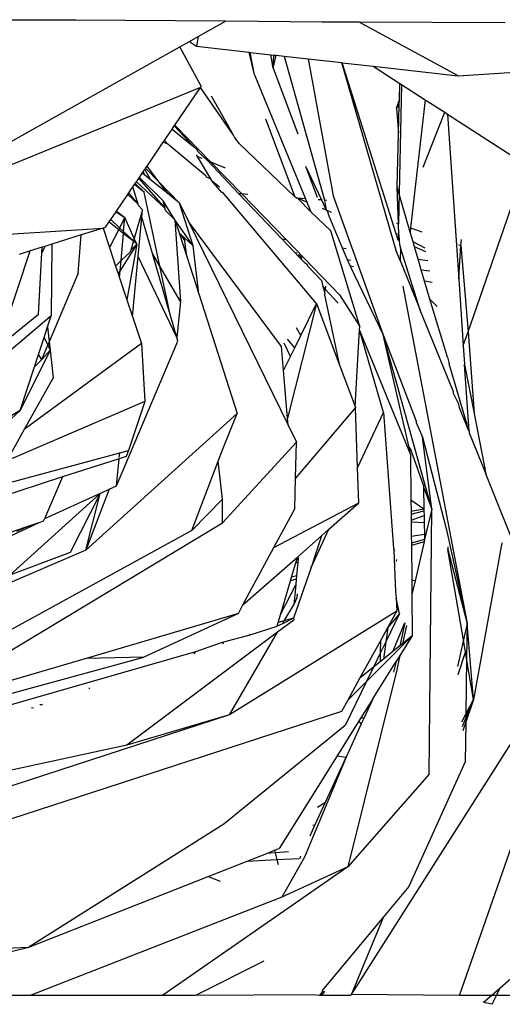
# Model space of a CAD drawing. Units: metres. Extents: x 4.9 to 17.4, y 4.8 to 8.9.
# Drawn here: x 7.4 to 7.5, y 8.7 to 8.8 of the extents above; entities that cross this region are included whole.
import ezdxf

# ---------------------------------------------------------------- set-up
doc = ezdxf.new("R2010")
doc.units = ezdxf.units.M
doc.layers.add('Edges', color=7, linetype='Continuous')

# ---------------------------------------------------------------- blocks, each defined once
blk = doc.blocks.new('Curtain Pelmet pl')
at = {"layer": 'Edges'}
for p, q in [((7.441069, 5.224163), (7.431448, 5.224182)), ((7.446962, 5.224118), (7.441069, 5.224163)), ((7.445897, 5.223521), (7.446962, 5.224118)), ((7.450764, 5.224089), (7.446962, 5.224118)), ((7.452212, 5.224084), (7.450764, 5.224089)), ((7.456103, 5.221977), (7.452212, 5.224084)), ((7.457956, 5.224063), (7.452212, 5.224084)), ((7.445558, 5.223331), (7.445897, 5.223521)), ((7.445897, 5.223521), (7.445831, 5.223135)), ((7.432417, 5.215967), (7.445177, 5.223117)), ((7.445177, 5.223117), (7.445558, 5.223331)), ((7.446015, 5.221566), (7.445177, 5.223117)), ((7.445558, 5.223331), (7.445831, 5.223135)), ((7.445831, 5.223135), (7.447894, 5.222902)), ((7.448105, 5.222016), (7.447894, 5.222902)), ((7.447894, 5.222902), (7.44793, 5.222898)), ((7.448105, 5.222016), (7.44793, 5.222898)), ((7.44793, 5.222898), (7.448746, 5.222806)), ((7.44884, 5.222274), (7.448746, 5.222806)), ((7.448746, 5.222806), (7.448866, 5.222793)), ((7.44884, 5.222274), (7.448866, 5.222793)), ((7.44884, 5.222274), (7.448958, 5.222782)), ((7.448866, 5.222793), (7.448958, 5.222782)), ((7.448958, 5.222782), (7.449277, 5.222747)), ((7.449277, 5.222747), (7.450852, 5.21709)), ((7.449277, 5.222747), (7.450208, 5.222642)), ((7.450208, 5.222642), (7.451193, 5.217264)), ((7.450208, 5.222642), (7.451517, 5.222494)), ((7.451517, 5.222494), (7.453663, 5.215124)), ((7.451517, 5.222494), (7.45155, 5.22249)), ((7.453745, 5.215523), (7.45155, 5.22249)), ((7.45155, 5.22249), (7.452771, 5.222353)), ((7.452771, 5.222353), (7.453813, 5.221681)), ((7.452771, 5.222353), (7.456103, 5.221977)), ((7.456103, 5.221977), (7.466444, 5.222653)), ((7.448105, 5.222016), (7.450107, 5.217146)), ((7.44884, 5.222274), (7.449811, 5.219693)), ((7.446015, 5.221566), (7.445985, 5.221522)), ((7.453881, 5.221637), (7.453763, 5.216165)), ((7.453796, 5.221038), (7.453813, 5.221681)), ((7.453813, 5.221681), (7.453881, 5.221637)), ((7.453881, 5.221637), (7.454815, 5.221035)), ((7.445985, 5.221522), (7.432417, 5.215967)), ((7.444981, 5.220044), (7.445985, 5.221522)), ((7.447275, 5.219644), (7.445985, 5.221522)), ((7.447275, 5.219644), (7.446419, 5.221182)), ((7.45369, 5.220705), (7.453796, 5.221038)), ((7.45379, 5.220827), (7.45369, 5.220705)), ((7.453761, 5.219718), (7.45379, 5.220827)), ((7.45379, 5.220827), (7.453796, 5.221038)), ((7.454815, 5.221035), (7.45424, 5.215998)), ((7.454815, 5.221035), (7.455577, 5.220544)), ((7.45369, 5.220705), (7.453761, 5.219718)), ((7.454727, 5.218382), (7.455577, 5.220544)), ((7.455577, 5.220544), (7.455691, 5.220471)), ((7.455691, 5.220471), (7.45845, 5.218692)), ((7.455691, 5.220471), (7.456094, 5.214545)), ((7.444874, 5.219886), (7.444956, 5.220007)), ((7.444956, 5.220007), (7.444981, 5.220044)), ((7.444956, 5.220007), (7.445704, 5.219197)), ((7.446393, 5.218586), (7.444981, 5.220044)), ((7.448539, 5.220286), (7.449695, 5.217225)), ((7.444565, 5.219432), (7.444874, 5.219886)), ((7.444874, 5.219886), (7.445704, 5.219197)), ((7.447317, 5.219567), (7.447275, 5.219644)), ((7.453704, 5.217597), (7.453761, 5.219718)), ((7.443887, 5.218432), (7.444521, 5.219366)), ((7.444521, 5.219366), (7.444565, 5.219432)), ((7.444701, 5.219291), (7.444521, 5.219366)), ((7.444701, 5.219291), (7.444565, 5.219432)), ((7.446198, 5.218049), (7.444701, 5.219291)), ((7.447501, 5.219315), (7.447317, 5.219567)), ((7.447501, 5.219315), (7.449695, 5.217225)), ((7.445704, 5.219197), (7.445825, 5.219097)), ((7.445811, 5.218878), (7.44585, 5.218812)), ((7.445825, 5.219097), (7.44588, 5.219007)), ((7.44588, 5.219007), (7.446256, 5.218643)), ((7.446048, 5.21873), (7.44585, 5.218812)), ((7.44585, 5.218812), (7.44638, 5.217933)), ((7.446393, 5.218586), (7.446256, 5.218643)), ((7.446256, 5.218643), (7.447492, 5.217343)), ((7.446972, 5.218345), (7.446393, 5.218586)), ((7.447606, 5.217335), (7.446393, 5.218586)), ((7.456497, 5.211921), (7.458756, 5.218453)), ((7.443584, 5.217987), (7.443696, 5.218152)), ((7.443696, 5.218152), (7.443731, 5.218203)), ((7.443786, 5.21808), (7.443696, 5.218152)), ((7.443731, 5.218203), (7.443795, 5.218298)), ((7.443731, 5.218203), (7.443786, 5.21808)), ((7.444021, 5.217891), (7.443786, 5.21808)), ((7.443795, 5.218298), (7.443828, 5.218346)), ((7.443795, 5.218298), (7.444021, 5.217891)), ((7.443828, 5.218346), (7.443887, 5.218432)), ((7.443828, 5.218346), (7.444358, 5.2178)), ((7.444358, 5.2178), (7.443887, 5.218432)), ((7.450114, 5.218433), (7.450563, 5.217212)), ((7.450114, 5.218433), (7.450733, 5.217099)), ((7.443332, 5.217616), (7.443395, 5.217708)), ((7.443395, 5.217708), (7.443423, 5.21775)), ((7.443768, 5.2174), (7.443395, 5.217708)), ((7.443423, 5.21775), (7.443468, 5.217816)), ((7.443423, 5.21775), (7.443768, 5.2174)), ((7.443468, 5.217816), (7.443557, 5.217948)), ((7.443468, 5.217816), (7.444594, 5.216764)), ((7.443557, 5.217948), (7.443584, 5.217987)), ((7.443557, 5.217948), (7.444594, 5.216764)), ((7.444515, 5.21707), (7.443584, 5.217987)), ((7.444696, 5.217347), (7.444021, 5.217891)), ((7.444358, 5.2178), (7.445163, 5.216971)), ((7.444696, 5.217347), (7.444358, 5.2178)), ((7.446224, 5.217995), (7.446198, 5.218049)), ((7.44638, 5.217933), (7.446224, 5.217995)), ((7.44638, 5.217933), (7.446422, 5.217863)), ((7.446422, 5.217863), (7.446728, 5.217614)), ((7.446822, 5.217394), (7.446422, 5.217863)), ((7.442683, 5.21666), (7.44313, 5.217318)), ((7.44313, 5.217318), (7.44317, 5.217377)), ((7.44313, 5.217318), (7.443531, 5.216933)), ((7.44317, 5.217377), (7.443332, 5.217616)), ((7.443531, 5.216933), (7.44317, 5.217377)), ((7.443531, 5.216933), (7.443332, 5.217616)), ((7.444387, 5.214495), (7.443768, 5.2174)), ((7.445163, 5.216971), (7.444696, 5.217347)), ((7.446863, 5.217391), (7.446822, 5.217394)), ((7.450538, 5.213034), (7.446863, 5.217391)), ((7.447606, 5.217335), (7.447492, 5.217343)), ((7.447492, 5.217343), (7.449183, 5.215566)), ((7.447842, 5.217317), (7.447606, 5.217335)), ((7.449346, 5.215542), (7.447606, 5.217335)), ((7.453763, 5.216165), (7.453704, 5.217597)), ((7.454222, 5.215839), (7.453704, 5.217597)), ((7.443545, 5.216885), (7.443531, 5.216933)), ((7.444981, 5.216322), (7.444515, 5.21707)), ((7.444594, 5.216764), (7.444515, 5.21707)), ((7.445698, 5.215293), (7.445163, 5.216971)), ((7.445163, 5.216971), (7.445516, 5.216248)), ((7.44975, 5.217173), (7.449695, 5.217225)), ((7.449794, 5.21717), (7.44975, 5.217173)), ((7.450107, 5.217146), (7.449794, 5.21717)), ((7.45016, 5.217017), (7.449794, 5.21717)), ((7.449794, 5.21717), (7.450318, 5.216632)), ((7.450107, 5.217146), (7.45016, 5.217017)), ((7.45016, 5.217017), (7.450318, 5.216632)), ((7.450733, 5.217099), (7.450613, 5.217108)), ((7.450733, 5.217099), (7.450917, 5.216702)), ((7.450942, 5.217083), (7.450852, 5.21709)), ((7.450852, 5.21709), (7.450917, 5.216702)), ((7.451193, 5.217264), (7.453164, 5.211805)), ((7.442462, 5.216335), (7.442667, 5.216636)), ((7.442667, 5.216636), (7.442683, 5.21666)), ((7.442667, 5.216636), (7.443015, 5.216415)), ((7.442683, 5.21666), (7.443015, 5.216415)), ((7.443707, 5.216716), (7.443383, 5.215591)), ((7.443707, 5.216716), (7.443545, 5.216885)), ((7.443679, 5.216423), (7.443707, 5.216716)), ((7.444614, 5.216684), (7.444594, 5.216764)), ((7.444614, 5.216684), (7.444981, 5.216322)), ((7.450318, 5.216632), (7.451107, 5.215881)), ((7.450917, 5.216702), (7.450781, 5.216758)), ((7.450917, 5.216702), (7.450965, 5.216682)), ((7.451132, 5.216612), (7.450965, 5.216682)), ((7.450965, 5.216682), (7.451023, 5.216473)), ((7.442251, 5.216024), (7.442398, 5.21624)), ((7.442398, 5.21624), (7.442462, 5.216335)), ((7.442398, 5.21624), (7.442773, 5.215938)), ((7.442462, 5.216335), (7.442808, 5.216007)), ((7.443015, 5.216415), (7.442808, 5.216007)), ((7.442966, 5.215857), (7.443015, 5.216415)), ((7.443383, 5.215591), (7.443015, 5.216415)), ((7.443534, 5.21488), (7.443679, 5.216423)), ((7.444094, 5.214996), (7.443679, 5.216423)), ((7.444981, 5.216322), (7.4452, 5.213106)), ((7.445698, 5.215293), (7.444981, 5.216322)), ((7.444981, 5.216322), (7.445145, 5.215811)), ((7.449173, 5.211347), (7.445516, 5.216248)), ((7.445516, 5.216248), (7.449425, 5.208251)), ((7.451023, 5.216473), (7.451556, 5.215215)), ((7.45369, 5.21619), (7.453763, 5.216165)), ((7.453781, 5.215735), (7.453763, 5.216165)), ((7.425318, 5.214921), (7.442157, 5.215994)), ((7.442157, 5.215994), (7.441297, 5.215723)), ((7.442157, 5.215994), (7.442251, 5.216024)), ((7.442157, 5.215994), (7.442411, 5.215228)), ((7.442773, 5.215938), (7.442411, 5.215228)), ((7.442808, 5.216007), (7.442773, 5.215938)), ((7.442773, 5.215938), (7.44296, 5.215788)), ((7.442808, 5.216007), (7.442966, 5.215857)), ((7.442867, 5.214727), (7.44296, 5.215788)), ((7.44296, 5.215788), (7.442966, 5.215857)), ((7.44296, 5.215788), (7.443354, 5.215489)), ((7.442966, 5.215857), (7.443354, 5.215489)), ((7.445212, 5.215748), (7.445145, 5.215811)), ((7.445145, 5.215811), (7.445444, 5.214879)), ((7.445212, 5.215748), (7.445364, 5.215475)), ((7.445344, 5.215625), (7.445212, 5.215748)), ((7.45224, 5.212124), (7.451107, 5.215881)), ((7.453781, 5.215735), (7.453726, 5.215763)), ((7.453745, 5.215523), (7.453781, 5.215735)), ((7.453781, 5.215735), (7.45379, 5.215505)), ((7.45424, 5.215998), (7.454222, 5.215839)), ((7.454337, 5.215448), (7.454222, 5.215839)), ((7.45424, 5.215998), (7.454683, 5.215843)), ((7.440141, 5.215359), (7.439869, 5.215273)), ((7.440141, 5.215359), (7.440124, 5.212553)), ((7.441297, 5.215723), (7.440141, 5.215359)), ((7.441178, 5.214223), (7.441297, 5.215723)), ((7.443483, 5.215366), (7.442833, 5.214332)), ((7.443483, 5.215366), (7.443093, 5.213178)), ((7.443354, 5.215489), (7.443248, 5.215122)), ((7.443248, 5.215122), (7.443483, 5.215366)), ((7.443383, 5.215591), (7.443354, 5.215489)), ((7.443354, 5.215489), (7.443483, 5.215366)), ((7.443483, 5.215366), (7.443383, 5.215591)), ((7.445364, 5.215475), (7.445344, 5.215625)), ((7.445698, 5.215293), (7.445344, 5.215625)), ((7.445444, 5.214879), (7.445364, 5.215475)), ((7.449183, 5.215566), (7.449346, 5.215542)), ((7.449183, 5.215566), (7.449686, 5.215037)), ((7.451441, 5.213376), (7.449346, 5.215542)), ((7.45379, 5.215505), (7.453745, 5.215523)), ((7.45379, 5.215505), (7.453796, 5.215349)), ((7.453796, 5.215349), (7.453838, 5.215218)), ((7.454813, 5.215204), (7.454337, 5.215448)), ((7.454395, 5.215253), (7.454337, 5.215448)), ((7.456216, 5.215306), (7.456231, 5.21554)), ((7.438297, 5.212088), (7.4393, 5.215094)), ((7.4393, 5.215094), (7.438859, 5.214955)), ((7.439762, 5.215239), (7.4393, 5.215094)), ((7.439627, 5.212604), (7.439751, 5.215022)), ((7.439869, 5.215273), (7.439751, 5.215022)), ((7.439751, 5.215022), (7.439762, 5.215239)), ((7.439869, 5.215273), (7.439762, 5.215239)), ((7.442411, 5.215228), (7.442652, 5.214504)), ((7.442867, 5.214727), (7.443227, 5.215047)), ((7.443248, 5.215122), (7.443227, 5.215047)), ((7.444387, 5.214495), (7.444094, 5.214996)), ((7.444791, 5.212597), (7.444094, 5.214996)), ((7.445916, 5.213409), (7.445698, 5.215293)), ((7.449686, 5.215037), (7.449785, 5.215023)), ((7.449686, 5.215037), (7.44981, 5.214907)), ((7.449838, 5.214961), (7.449899, 5.214889)), ((7.451556, 5.215215), (7.451752, 5.214755)), ((7.451556, 5.215215), (7.451707, 5.215193)), ((7.453822, 5.214727), (7.453663, 5.215124)), ((7.453838, 5.215218), (7.453822, 5.214727)), ((7.454607, 5.212772), (7.453838, 5.215218)), ((7.454841, 5.215067), (7.454395, 5.215253)), ((7.454536, 5.214775), (7.454395, 5.215253)), ((7.456113, 5.215342), (7.456216, 5.215306)), ((7.456162, 5.21445), (7.456216, 5.215306)), ((7.456216, 5.215306), (7.456497, 5.211921)), ((7.442652, 5.214504), (7.442867, 5.214727)), ((7.442833, 5.214332), (7.442867, 5.214727)), ((7.443313, 5.212517), (7.443534, 5.21488)), ((7.445054, 5.211695), (7.443534, 5.21488)), ((7.445444, 5.214879), (7.445916, 5.213409)), ((7.449899, 5.214889), (7.44981, 5.214907)), ((7.44981, 5.214907), (7.449941, 5.214769)), ((7.449899, 5.214889), (7.449963, 5.214813)), ((7.449941, 5.214769), (7.449963, 5.214813)), ((7.450053, 5.214651), (7.449941, 5.214769)), ((7.450053, 5.214651), (7.450149, 5.214593)), ((7.450149, 5.214593), (7.450203, 5.214493)), ((7.451752, 5.214755), (7.45187, 5.214495)), ((7.451752, 5.214755), (7.451892, 5.214735)), ((7.453822, 5.214727), (7.454607, 5.212772)), ((7.454536, 5.214775), (7.454912, 5.21472)), ((7.454659, 5.214357), (7.454536, 5.214775)), ((7.441178, 5.214223), (7.440042, 5.211528)), ((7.442652, 5.214504), (7.442752, 5.214204)), ((7.442833, 5.214332), (7.442752, 5.214204)), ((7.442752, 5.214204), (7.442807, 5.214037)), ((7.442807, 5.214037), (7.442833, 5.214332)), ((7.444791, 5.212597), (7.444387, 5.214495)), ((7.4452, 5.213106), (7.444387, 5.214495)), ((7.450203, 5.214493), (7.450738, 5.213931)), ((7.45187, 5.214495), (7.453164, 5.211805)), ((7.452, 5.21447), (7.45187, 5.214495)), ((7.454659, 5.214357), (7.454995, 5.214311)), ((7.45479, 5.213912), (7.454659, 5.214357)), ((7.456094, 5.214545), (7.456162, 5.21445)), ((7.456094, 5.214545), (7.456132, 5.213983)), ((7.456132, 5.213983), (7.456162, 5.21445)), ((7.442807, 5.214037), (7.443093, 5.213178)), ((7.450738, 5.213931), (7.450788, 5.213696)), ((7.455089, 5.213853), (7.45479, 5.213912)), ((7.454999, 5.213202), (7.45479, 5.213912)), ((7.456132, 5.213983), (7.456309, 5.211377)), ((7.445916, 5.213409), (7.447425, 5.208705)), ((7.450788, 5.213696), (7.450879, 5.213597)), ((7.450788, 5.213696), (7.450852, 5.213505)), ((7.450879, 5.213597), (7.450852, 5.213505)), ((7.450866, 5.213462), (7.450852, 5.213505)), ((7.450866, 5.213462), (7.450857, 5.21337)), ((7.450891, 5.213717), (7.450879, 5.213597)), ((7.450879, 5.213597), (7.451394, 5.213039)), ((7.453933, 5.213713), (7.456454, 5.200463)), ((7.443093, 5.213178), (7.443313, 5.212517)), ((7.4452, 5.213106), (7.445054, 5.211695)), ((7.450538, 5.213034), (7.449403, 5.208521)), ((7.449924, 5.211777), (7.450538, 5.213034)), ((7.450538, 5.213034), (7.451434, 5.210652)), ((7.450857, 5.21337), (7.451434, 5.210652)), ((7.451441, 5.213376), (7.45224, 5.212124)), ((7.45528, 5.212917), (7.454999, 5.213202)), ((7.455687, 5.210925), (7.454999, 5.213202)), ((7.455921, 5.209557), (7.454607, 5.212772)), ((7.440124, 5.212553), (7.437077, 5.209958)), ((7.439627, 5.212604), (7.437848, 5.211161)), ((7.439979, 5.21211), (7.440124, 5.212553)), ((7.443313, 5.212517), (7.443663, 5.211464)), ((7.445054, 5.211695), (7.444791, 5.212597)), ((7.439845, 5.2117), (7.439979, 5.21211)), ((7.439979, 5.21211), (7.440042, 5.211528)), ((7.449924, 5.211777), (7.449759, 5.212071)), ((7.452058, 5.208991), (7.452233, 5.211993)), ((7.452233, 5.211993), (7.45224, 5.212124)), ((7.453172, 5.208749), (7.452233, 5.211993)), ((7.454235, 5.207106), (7.452233, 5.211993)), ((7.456309, 5.211377), (7.456497, 5.211921)), ((7.456497, 5.211921), (7.456733, 5.208707)), ((7.439625, 5.211026), (7.439845, 5.2117)), ((7.439845, 5.2117), (7.439986, 5.211395)), ((7.440042, 5.211528), (7.439986, 5.211395)), ((7.440042, 5.211528), (7.440078, 5.211194)), ((7.44269, 5.205873), (7.445097, 5.211545)), ((7.445097, 5.211545), (7.445054, 5.211695)), ((7.449688, 5.211293), (7.449406, 5.211635)), ((7.449688, 5.211293), (7.449924, 5.211777)), ((7.45507, 5.204946), (7.453164, 5.211805)), ((7.453164, 5.211805), (7.454452, 5.208412)), ((7.454175, 5.207368), (7.453164, 5.211805)), ((7.440078, 5.211194), (7.438908, 5.208832)), ((7.443663, 5.211464), (7.439059, 5.208076)), ((7.439747, 5.210829), (7.439986, 5.211395)), ((7.439747, 5.210829), (7.440078, 5.211194)), ((7.439986, 5.211395), (7.440078, 5.211194)), ((7.440078, 5.211194), (7.440196, 5.210108)), ((7.443663, 5.211464), (7.443795, 5.209179)), ((7.44925, 5.210396), (7.449173, 5.211347)), ((7.449519, 5.210947), (7.449273, 5.211471)), ((7.449519, 5.210947), (7.449688, 5.211293)), ((7.456309, 5.211377), (7.456359, 5.210633)), ((7.439467, 5.210544), (7.439625, 5.211026)), ((7.439467, 5.210544), (7.439747, 5.210829)), ((7.439747, 5.210829), (7.439625, 5.211026)), ((7.44925, 5.210396), (7.449519, 5.210947)), ((7.455687, 5.210925), (7.455749, 5.210658)), ((7.438908, 5.208832), (7.439467, 5.210544)), ((7.449403, 5.208521), (7.44925, 5.210396)), ((7.451434, 5.210652), (7.452058, 5.208991)), ((7.456417, 5.208389), (7.455749, 5.210658)), ((7.456359, 5.210633), (7.456733, 5.208707)), ((7.456536, 5.208031), (7.456359, 5.210633)), ((7.440196, 5.210108), (7.439059, 5.208076)), ((7.455924, 5.209494), (7.455921, 5.209557)), ((7.443795, 5.209179), (7.438373, 5.20685)), ((7.443795, 5.209179), (7.443153, 5.207254)), ((7.456044, 5.209266), (7.455924, 5.209494)), ((7.4561, 5.209135), (7.456044, 5.209266)), ((7.438908, 5.208832), (7.425841, 5.201126)), ((7.438908, 5.208832), (7.431635, 5.202206)), ((7.452073, 5.208951), (7.44972, 5.206175)), ((7.452058, 5.208991), (7.452073, 5.208951)), ((7.452157, 5.206575), (7.452073, 5.208951)), ((7.4561, 5.209135), (7.456143, 5.208948)), ((7.456143, 5.208948), (7.45647, 5.208135)), ((7.447425, 5.208705), (7.441483, 5.203344)), ((7.446844, 5.207284), (7.447425, 5.208705)), ((7.449425, 5.208251), (7.449403, 5.208521)), ((7.452157, 5.206575), (7.453172, 5.208749)), ((7.453172, 5.208749), (7.453566, 5.203411)), ((7.454452, 5.208412), (7.454461, 5.208362)), ((7.456417, 5.208389), (7.45647, 5.208135)), ((7.456733, 5.208707), (7.457192, 5.206335)), ((7.439059, 5.208076), (7.438373, 5.20685)), ((7.449425, 5.208251), (7.449753, 5.207579)), ((7.454461, 5.208362), (7.454708, 5.20778)), ((7.456536, 5.208031), (7.45647, 5.208135)), ((7.456536, 5.208031), (7.456541, 5.207956)), ((7.45507, 5.204946), (7.454708, 5.20778)), ((7.454708, 5.20778), (7.455637, 5.204187)), ((7.456541, 5.207956), (7.457192, 5.206335)), ((7.442811, 5.207162), (7.443153, 5.207254)), ((7.443153, 5.207254), (7.44307, 5.207023)), ((7.446675, 5.206834), (7.446844, 5.207284)), ((7.449753, 5.207579), (7.44685, 5.204417)), ((7.44972, 5.206175), (7.449753, 5.207579)), ((7.454225, 5.207352), (7.454175, 5.207368)), ((7.454235, 5.207106), (7.454175, 5.207368)), ((7.454225, 5.207352), (7.454744, 5.205874)), ((7.437793, 5.205813), (7.442811, 5.207162)), ((7.44279, 5.206932), (7.440567, 5.206216)), ((7.44269, 5.205873), (7.44279, 5.206932)), ((7.44307, 5.207023), (7.44279, 5.206932)), ((7.442794, 5.206977), (7.442811, 5.207162)), ((7.44565, 5.204115), (7.446675, 5.206834)), ((7.446847, 5.205346), (7.446675, 5.206834)), ((7.454235, 5.207106), (7.454252, 5.205305)), ((7.452205, 5.2052), (7.452157, 5.206575)), ((7.440567, 5.206216), (7.437457, 5.205213)), ((7.440567, 5.206216), (7.439859, 5.204573)), ((7.449692, 5.204967), (7.44972, 5.206175)), ((7.45857, 5.202905), (7.457192, 5.206335)), ((7.442394, 5.205737), (7.441483, 5.203344)), ((7.44209, 5.205598), (7.442394, 5.205737)), ((7.442394, 5.205737), (7.44269, 5.205873)), ((7.454744, 5.205874), (7.454745, 5.20583)), ((7.454745, 5.20583), (7.45507, 5.204946)), ((7.454745, 5.20583), (7.454762, 5.204946)), ((7.442039, 5.205566), (7.438493, 5.202356)), ((7.442039, 5.205566), (7.439859, 5.204573)), ((7.442039, 5.205566), (7.440865, 5.203251)), ((7.441483, 5.203344), (7.442039, 5.205566)), ((7.442039, 5.205566), (7.44209, 5.205598)), ((7.446847, 5.205346), (7.44565, 5.204115)), ((7.44685, 5.204417), (7.446847, 5.205346)), ((7.454762, 5.204946), (7.454252, 5.205305)), ((7.454252, 5.205305), (7.454256, 5.20486)), ((7.44887, 5.203442), (7.452205, 5.2052)), ((7.44887, 5.203442), (7.449692, 5.204967)), ((7.451031, 5.204164), (7.452205, 5.2052)), ((7.454762, 5.204946), (7.454256, 5.20486)), ((7.454762, 5.204946), (7.454763, 5.204884)), ((7.45507, 5.204946), (7.454785, 5.203755)), ((7.454961, 5.194534), (7.45507, 5.204946)), ((7.439822, 5.204487), (7.439859, 5.204573)), ((7.454256, 5.20486), (7.454257, 5.204759)), ((7.454257, 5.204759), (7.454763, 5.204884)), ((7.454257, 5.204759), (7.454259, 5.20452)), ((7.454259, 5.20452), (7.454766, 5.204708)), ((7.454259, 5.20452), (7.45426, 5.204434)), ((7.454763, 5.204884), (7.454766, 5.204708)), ((7.454766, 5.204708), (7.454772, 5.20442)), ((7.435417, 5.197524), (7.44685, 5.204417)), ((7.439237, 5.204288), (7.4366, 5.203389)), ((7.438566, 5.203918), (7.439626, 5.20442)), ((7.439237, 5.204288), (7.438759, 5.204069)), ((7.439626, 5.20442), (7.439237, 5.204288)), ((7.439626, 5.20442), (7.439822, 5.204487)), ((7.450326, 5.202655), (7.451031, 5.204164)), ((7.450732, 5.2039), (7.451031, 5.204164)), ((7.454772, 5.20442), (7.45426, 5.204434)), ((7.45426, 5.204434), (7.454265, 5.203883)), ((7.454772, 5.20442), (7.454781, 5.203956)), ((7.455637, 5.204187), (7.456454, 5.200463)), ((7.44565, 5.204115), (7.437506, 5.19965)), ((7.449802, 5.20308), (7.450732, 5.2039)), ((7.450732, 5.2039), (7.450326, 5.202655)), ((7.454781, 5.203956), (7.454265, 5.203883)), ((7.454265, 5.203883), (7.454267, 5.203609)), ((7.454785, 5.203755), (7.454267, 5.203609)), ((7.454785, 5.203755), (7.454772, 5.203674)), ((7.454781, 5.203956), (7.454785, 5.203755)), ((7.447654, 5.201186), (7.44887, 5.203442)), ((7.453598, 5.203419), (7.453566, 5.203411)), ((7.453566, 5.203411), (7.453584, 5.203326)), ((7.454267, 5.203609), (7.454268, 5.203527)), ((7.454772, 5.203674), (7.454268, 5.203527)), ((7.454268, 5.203527), (7.454281, 5.202164)), ((7.454772, 5.203674), (7.454412, 5.20214)), ((7.455695, 5.203471), (7.455704, 5.203361)), ((7.455704, 5.203361), (7.456454, 5.200463)), ((7.456311, 5.199816), (7.455704, 5.203361)), ((7.457824, 5.203623), (7.456711, 5.197476)), ((7.441483, 5.203344), (7.429876, 5.198356)), ((7.440865, 5.203251), (7.438493, 5.202356)), ((7.447654, 5.201186), (7.449802, 5.20308)), ((7.449733, 5.202844), (7.449779, 5.203)), ((7.449779, 5.203), (7.449802, 5.20308)), ((7.449824, 5.202992), (7.449779, 5.203)), ((7.449802, 5.20308), (7.449824, 5.202992)), ((7.449824, 5.202992), (7.449813, 5.202874)), ((7.453615, 5.203335), (7.453584, 5.203326)), ((7.453584, 5.203326), (7.453648, 5.201714)), ((7.453689, 5.202975), (7.453677, 5.202891)), ((7.449566, 5.202279), (7.449733, 5.202844)), ((7.450326, 5.202655), (7.449636, 5.200671)), ((7.449733, 5.202844), (7.449813, 5.202874)), ((7.449813, 5.202874), (7.449759, 5.202333)), ((7.449524, 5.202136), (7.449566, 5.202279)), ((7.449746, 5.202201), (7.449524, 5.202136)), ((7.449759, 5.202333), (7.449566, 5.202279)), ((7.449746, 5.202201), (7.449724, 5.201981)), ((7.449759, 5.202333), (7.449746, 5.202201)), ((7.449144, 5.200843), (7.449524, 5.202136)), ((7.449144, 5.200843), (7.449724, 5.201981)), ((7.449724, 5.201981), (7.449646, 5.201198)), ((7.454412, 5.20214), (7.454281, 5.202164)), ((7.454281, 5.202164), (7.454286, 5.201604)), ((7.454412, 5.20214), (7.454286, 5.201604)), ((7.449646, 5.201198), (7.44978, 5.201486)), ((7.44978, 5.201486), (7.4498, 5.201631)), ((7.453648, 5.201714), (7.453665, 5.201457)), ((7.453807, 5.200855), (7.453665, 5.201457)), ((7.453665, 5.201457), (7.453699, 5.20095)), ((7.454286, 5.201604), (7.454301, 5.199976)), ((7.447475, 5.200854), (7.447654, 5.201186)), ((7.449276, 5.200564), (7.449646, 5.201198)), ((7.447475, 5.200854), (7.441496, 5.199089)), ((7.447475, 5.200854), (7.443754, 5.199135)), ((7.453699, 5.20095), (7.447121, 5.196873)), ((7.449041, 5.200495), (7.449144, 5.200843)), ((7.449636, 5.200671), (7.449206, 5.200444)), ((7.449636, 5.200671), (7.449276, 5.200564)), ((7.449636, 5.200671), (7.449656, 5.200596)), ((7.453807, 5.200855), (7.453264, 5.199739)), ((7.45334, 5.200296), (7.453699, 5.20095)), ((7.453807, 5.200855), (7.45334, 5.200296)), ((7.447933, 5.200015), (7.448998, 5.200348)), ((7.448998, 5.200348), (7.449041, 5.200495)), ((7.449206, 5.200444), (7.448998, 5.200348)), ((7.449656, 5.200596), (7.449014, 5.200116)), ((7.449276, 5.200564), (7.449041, 5.200495)), ((7.449206, 5.200444), (7.449276, 5.200564)), ((7.453065, 5.199794), (7.45334, 5.200296)), ((7.45334, 5.200296), (7.453264, 5.199739)), ((7.45354, 5.199358), (7.454013, 5.200488)), ((7.454013, 5.200488), (7.453811, 5.199578)), ((7.454075, 5.20038), (7.453919, 5.199666)), ((7.456454, 5.200463), (7.456311, 5.199816)), ((7.456454, 5.200463), (7.456436, 5.199083)), ((7.456711, 5.197476), (7.456454, 5.200463)), ((7.449014, 5.200116), (7.443088, 5.195683)), ((7.446853, 5.199721), (7.447933, 5.200015)), ((7.447121, 5.196873), (7.449014, 5.200116)), ((7.447933, 5.200015), (7.447913, 5.200031)), ((7.454301, 5.199976), (7.452506, 5.198181)), ((7.454301, 5.199976), (7.453818, 5.199204)), ((7.454301, 5.199976), (7.453919, 5.199666)), ((7.4458, 5.199361), (7.446853, 5.199721)), ((7.446853, 5.199721), (7.446869, 5.199656)), ((7.45225, 5.19831), (7.453065, 5.199794)), ((7.453061, 5.199322), (7.453065, 5.199794)), ((7.453264, 5.199739), (7.453061, 5.199322)), ((7.453264, 5.199739), (7.453171, 5.199058)), ((7.453811, 5.199578), (7.45354, 5.199358)), ((7.453919, 5.199666), (7.453811, 5.199578)), ((7.456311, 5.199816), (7.456078, 5.198765)), ((7.456394, 5.199329), (7.456311, 5.199816)), ((7.433812, 5.195913), (7.4458, 5.199361)), ((7.437395, 5.197394), (7.443754, 5.199135)), ((7.443754, 5.199135), (7.441496, 5.199089)), ((7.445735, 5.199273), (7.4458, 5.199361)), ((7.453061, 5.199322), (7.452777, 5.198738)), ((7.453058, 5.198966), (7.453061, 5.199322)), ((7.45354, 5.199358), (7.453171, 5.199058)), ((7.453818, 5.199204), (7.453667, 5.198962)), ((7.453818, 5.199204), (7.453696, 5.198644)), ((7.456103, 5.198457), (7.456394, 5.199329)), ((7.456436, 5.199083), (7.456394, 5.199329)), ((7.441496, 5.199089), (7.435527, 5.197326)), ((7.452777, 5.198738), (7.45225, 5.19831)), ((7.452777, 5.198738), (7.452506, 5.198181)), ((7.452751, 5.197499), (7.453667, 5.198962)), ((7.453058, 5.198966), (7.452777, 5.198738)), ((7.453171, 5.199058), (7.453058, 5.198966)), ((7.453667, 5.198962), (7.45357, 5.198548)), ((7.456436, 5.199083), (7.456407, 5.196893)), ((7.456711, 5.197476), (7.456436, 5.199083)), ((7.453696, 5.198644), (7.451777, 5.190902)), ((7.441628, 5.197887), (7.441631, 5.197938)), ((7.452506, 5.198181), (7.451667, 5.196456)), ((7.451781, 5.197456), (7.45225, 5.19831)), ((7.452506, 5.198181), (7.451781, 5.197456)), ((7.439779, 5.197263), (7.439668, 5.197268)), ((7.451539, 5.197016), (7.451781, 5.197456)), ((7.452751, 5.197499), (7.452285, 5.196753)), ((7.452751, 5.197499), (7.452408, 5.196748)), ((7.456711, 5.197476), (7.456403, 5.196588)), ((7.456405, 5.196737), (7.456711, 5.197476)), ((7.456407, 5.196893), (7.456711, 5.197476)), ((7.447121, 5.196873), (7.429491, 5.191115)), ((7.437267, 5.192381), (7.451539, 5.197016)), ((7.439342, 5.197157), (7.439425, 5.197144)), ((7.447121, 5.196873), (7.443088, 5.195683)), ((7.456254, 5.196599), (7.456407, 5.196893)), ((7.456407, 5.196893), (7.456405, 5.196737)), ((7.451667, 5.196456), (7.446899, 5.192574)), ((7.452191, 5.196603), (7.451353, 5.195263)), ((7.452301, 5.196515), (7.451702, 5.195208)), ((7.452285, 5.196753), (7.452191, 5.196603)), ((7.452301, 5.196515), (7.452191, 5.196603)), ((7.452285, 5.196753), (7.452408, 5.196748)), ((7.452408, 5.196748), (7.452301, 5.196515)), ((7.45627, 5.196409), (7.456405, 5.196737)), ((7.456403, 5.196588), (7.456283, 5.196242)), ((7.456403, 5.196588), (7.456383, 5.19502)), ((7.456405, 5.196737), (7.456403, 5.196588)), ((7.443088, 5.195683), (7.4303, 5.192914)), ((7.451915, 5.185883), (7.458289, 5.195914)), ((7.451353, 5.195263), (7.449073, 5.191619)), ((7.451353, 5.195263), (7.451702, 5.195208)), ((7.451702, 5.195208), (7.450068, 5.191284)), ((7.450893, 5.19344), (7.451702, 5.195208)), ((7.456383, 5.19502), (7.454164, 5.190122)), ((7.454961, 5.194534), (7.451777, 5.190902)), ((7.450482, 5.192541), (7.450893, 5.19344)), ((7.450584, 5.193244), (7.450893, 5.19344)), ((7.446899, 5.192574), (7.439244, 5.187744)), ((7.450287, 5.192117), (7.450482, 5.192541)), ((7.450482, 5.192541), (7.450393, 5.192517)), ((7.456156, 5.185848), (7.458319, 5.192022)), ((7.447816, 5.191124), (7.44859, 5.191429)), ((7.44859, 5.191429), (7.448894, 5.191548)), ((7.448917, 5.191453), (7.44859, 5.191429)), ((7.448894, 5.191548), (7.449073, 5.191619)), ((7.448894, 5.191548), (7.448917, 5.191453)), ((7.449448, 5.191493), (7.448917, 5.191453)), ((7.448917, 5.191453), (7.448985, 5.191181)), ((7.44628, 5.190518), (7.447816, 5.191124)), ((7.447816, 5.191124), (7.448985, 5.191181)), ((7.448985, 5.191181), (7.449855, 5.191223)), ((7.448985, 5.191181), (7.449034, 5.190987)), ((7.450068, 5.191284), (7.449184, 5.189709)), ((7.449881, 5.19123), (7.449927, 5.191331)), ((7.451777, 5.190902), (7.444495, 5.185848)), ((7.451777, 5.190902), (7.449184, 5.189709)), ((7.439244, 5.187744), (7.44628, 5.190518)), ((7.44628, 5.190518), (7.446763, 5.190335)), ((7.454164, 5.190122), (7.453182, 5.188946)), ((7.449184, 5.189709), (7.439295, 5.185848)), ((7.453182, 5.188946), (7.450747, 5.186028)), ((7.451915, 5.185883), (7.453182, 5.188946)), ((7.427275, 5.187179), (7.439244, 5.187744)), ((7.431344, 5.185848), (7.439244, 5.187744)), ((7.459353, 5.18753), (7.457739, 5.186124)), ((7.448477, 5.18719), (7.445784, 5.185848)), ((7.450786, 5.186023), (7.450662, 5.185848)), ((7.45075, 5.185848), (7.450865, 5.186014)), ((7.457739, 5.186124), (7.457422, 5.185848)), ((7.457606, 5.185848), (7.457739, 5.186124)), ((7.439295, 5.185848), (7.431344, 5.185848)), ((7.444495, 5.185848), (7.439295, 5.185848)), ((7.445784, 5.185848), (7.444495, 5.185848)), ((7.450382, 5.185866), (7.445784, 5.185848)), ((7.450662, 5.185848), (7.450382, 5.185866)), ((7.45075, 5.185848), (7.450662, 5.185848)), ((7.451876, 5.185848), (7.45075, 5.185848)), ((7.451876, 5.185848), (7.451915, 5.185883)), ((7.456156, 5.185848), (7.451915, 5.185883)), ((7.457422, 5.185848), (7.456156, 5.185848)), ((7.457422, 5.185848), (7.457104, 5.185571)), ((7.457438, 5.185498), (7.457104, 5.185571)), ((7.457606, 5.185848), (7.457422, 5.185848)), ((7.457438, 5.185498), (7.457606, 5.185848)), ((7.458264, 5.185848), (7.457606, 5.185848))]:
    blk.add_line(p, q, dxfattribs=at)

msp = doc.modelspace()

# ---------------------------------------------------------------- block references
msp.add_blockref('Curtain Pelmet pl', (0, 3.530782))

doc.saveas('drawing.dxf')
